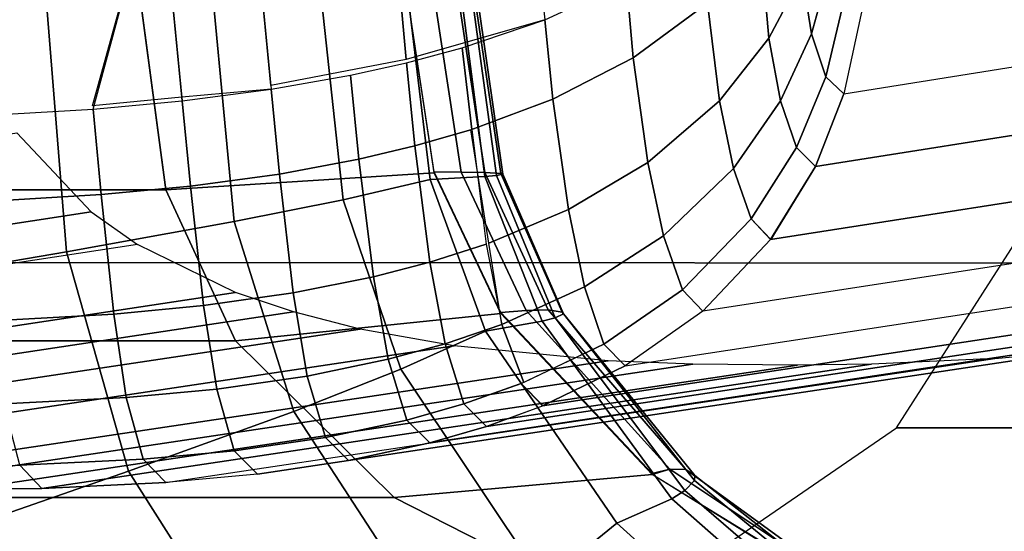
# Model space of a CAD drawing. Units: inches. Extents: x -12.8 to 13.9, y -13.8 to 13.8.
# Drawn here: x 0.9 to 1.9, y -12.3 to -11.8 of the extents above; entities that cross this region are included whole.
import ezdxf

# ---------------------------------------------------------------- set-up
doc = ezdxf.new("R2010")
doc.units = ezdxf.units.IN
doc.header["$MEASUREMENT"] = 0
doc.layers.add('SEAT-BASE', color=5, linetype='Continuous')
doc.layers.add('SEAT-FRAME', color=5, linetype='Continuous')

msp = doc.modelspace()

# ---------------------------------------------------------------- linework, layer by layer
at = {"layer": 'SEAT-BASE'}
for points in [[(4.6239, -12.6235, 3.7114), (1.1689, -1.6682, 6.3614), (1.1429, -1.6928, 6.4342), (4.5963, -12.6388, 3.7894)], [(4.6239, -12.6235, 3.7114), (4.4351, -11.9593, 3.3006), (1.2826, -1.7444, 4.6526), (1.1689, -1.6682, 6.3614)], [(1.1429, -1.6928, 6.4342), (1.0754, -1.7204, 6.4698), (4.5174, -12.6859, 3.8188), (4.5963, -12.6388, 3.7894)], [(4.5174, -12.6859, 3.8188), (1.0754, -1.7204, 6.4698), (0.6083, -1.8722, 6.4973), (4.1596, -12.8021, 3.8188)], [(4.3635, -11.9021, 3.2079), (4.2811, -11.7997, 3.2151), (1.1854, -1.7478, 4.5405), (1.2212, -1.7386, 4.5552)], [(1.2691, -1.7338, 4.6016), (4.4216, -11.9488, 3.2497), (4.3635, -11.9021, 3.2079), (1.2212, -1.7386, 4.5552)], [(4.4216, -11.9488, 3.2497), (1.2691, -1.7338, 4.6016), (1.2826, -1.7444, 4.6526), (4.4351, -11.9593, 3.3006)], [(4.2811, -11.7997, 3.2151), (3.4676, -12.0641, 3.2151), (0.0683, -2.1107, 4.5405), (1.1854, -1.7478, 4.5405)], [(0.1412, -2.0239, 6.4698), (3.8017, -12.9184, 3.8188), (4.1596, -12.8021, 3.8188), (0.6083, -1.8722, 6.4973)], [(0.1412, -2.0239, 6.4698), (0.0704, -2.0413, 6.4342), (3.7104, -12.9267, 3.7894), (3.8017, -12.9184, 3.8188)], [(0.0349, -2.0367, 6.3614), (-0.0124, -2.1651, 4.6526), (3.4414, -12.2822, 3.3006), (3.6747, -12.9218, 3.7114)], [(0.0704, -2.0413, 6.4342), (0.0349, -2.0367, 6.3614), (3.6747, -12.9218, 3.7114), (3.7104, -12.9267, 3.7894)], [(0.0339, -2.1244, 4.5552), (0.0683, -2.1107, 4.5405), (3.4676, -12.0641, 3.2151), (3.4669, -12.197, 3.2069)], [(0.0339, -2.1244, 4.5552), (3.4669, -12.197, 3.2069), (3.4461, -12.2657, 3.2497), (-0.0076, -2.1486, 4.6016)], [(3.4414, -12.2822, 3.3006), (-0.0124, -2.1651, 4.6526), (-0.0076, -2.1486, 4.6016), (3.4461, -12.2657, 3.2497)]]:
    msp.add_3dface(points, dxfattribs=at)
at = {"layer": 'SEAT-FRAME'}
for points in [[(1.4137, -11.783, 15.2432), (1.2683, -11.8246, 15.1948), (1.2474, -11.5946, 15.1487), (1.3892, -11.5657, 15.1905)], [(1.2474, -11.5946, 15.1487), (1.2683, -11.8246, 15.1948), (1.1266, -11.852, 15.1659), (1.1037, -11.6131, 15.1209)], [(1.0098, -11.6209, 15.1081), (0.7876, -11.6316, 15.0892), (0.8137, -11.8841, 15.1367), (0.9405, -11.8765, 15.1447)], [(1.0334, -11.8641, 15.1532), (0.9401, -11.8731, 15.1441), (1.0098, -11.6209, 15.1081), (1.0338, -11.8679, 15.1539)], [(1.1037, -11.6131, 15.1209), (1.1269, -11.8557, 15.1666), (1.0334, -11.8641, 15.1532), (1.0098, -11.6209, 15.1081)], [(2.5386, -11.7308, 19.7838), (2.5462, -11.6354, 19.7838), (1.7475, -11.7652, 15.8828), (1.7268, -11.8607, 15.8235)], [(1.6484, -11.8024, 15.5026), (1.6399, -11.7067, 15.4293), (1.6783, -11.6464, 15.4881), (1.6833, -11.7365, 15.5593)], [(1.693, -11.7979, 15.6362), (1.6833, -11.7365, 15.5593), (1.7101, -11.653, 15.6315), (1.7172, -11.7095, 15.705)], [(1.4992, -11.7432, 15.2851), (1.5797, -11.6906, 15.3406), (1.5841, -11.7656, 15.3717), (1.5063, -11.8228, 15.3155)], [(1.5966, -11.868, 15.4463), (1.5841, -11.7656, 15.3717), (1.6399, -11.7067, 15.4293), (1.6484, -11.8024, 15.5026)], [(1.7079, -11.8428, 15.7279), (1.693, -11.7979, 15.6362), (1.7172, -11.7095, 15.705), (1.7299, -11.7501, 15.7923)], [(1.697, -11.9366, 15.7763), (1.7268, -11.8607, 15.8235), (2.5386, -11.7308, 19.7838), (2.5193, -11.8069, 19.7837)], [(1.5063, -11.8228, 15.3155), (1.4221, -11.8661, 15.2727), (1.4137, -11.783, 15.2432), (1.4992, -11.7432, 15.2851)], [(1.693, -11.7979, 15.6362), (1.6606, -11.8681, 15.582), (1.6484, -11.8024, 15.5026), (1.6833, -11.7365, 15.5593)], [(1.7475, -11.7652, 15.8828), (1.7268, -11.8607, 15.8235), (1.7079, -11.8428, 15.7279), (1.7299, -11.7501, 15.7923)], [(0.7098, -12.0605, 24.4785), (0.9126, -12.0259, 24.2801), (0.8916, -11.7652, 24.2782), (0.6883, -11.7652, 24.4774)], [(0.8312, -12.0373, 25.6407), (2.3095, -12.038, 25.6804), (2.3052, -11.7652, 25.6832), (0.8259, -11.7652, 25.6431)], [(0.9126, -12.0259, 24.2801), (1.0884, -11.9944, 24.0728), (1.0668, -11.7652, 24.0711), (0.8916, -11.7652, 24.2782)], [(0.9905, -11.7652, 21.2156), (1.0168, -11.9612, 21.2155), (1.2976, -11.9432, 22.788), (1.2708, -11.7657, 22.788)], [(1.1801, -11.7652, 23.9071), (1.0668, -11.7652, 24.0711), (1.0884, -11.9944, 24.0728), (1.2025, -11.9717, 23.9079)], [(1.2025, -11.9717, 23.9079), (1.2937, -11.9502, 23.7387), (1.2713, -11.7652, 23.7386), (1.1801, -11.7652, 23.9071)], [(1.2989, -11.7651, 22.9475), (1.326, -11.9426, 22.9484), (1.2976, -11.9421, 22.788), (1.2708, -11.7646, 22.788)], [(1.3271, -11.7651, 23.5604), (1.2713, -11.7652, 23.7386), (1.2937, -11.9502, 23.7386), (1.3509, -11.9471, 23.5652)], [(1.3508, -11.943, 23.1062), (1.326, -11.9426, 22.9484), (1.2989, -11.7651, 22.9475), (1.3238, -11.7651, 23.1041)], [(1.3238, -11.7651, 23.1041), (1.3409, -11.7651, 23.2712), (1.3675, -11.9439, 23.2749), (1.3508, -11.943, 23.1062)], [(1.3509, -11.9471, 23.5652), (1.3631, -11.946, 23.4864), (1.3383, -11.7651, 23.4813), (1.3271, -11.7651, 23.5604)], [(1.3438, -11.7651, 23.3548), (1.3383, -11.7651, 23.4813), (1.3631, -11.946, 23.4864), (1.3698, -11.9447, 23.3593)], [(1.3675, -11.9439, 23.2749), (1.3409, -11.7651, 23.2712), (1.3438, -11.7651, 23.3548), (1.3698, -11.9447, 23.3593)], [(1.5216, -11.9326, 15.391), (1.5063, -11.8228, 15.3155), (1.5841, -11.7656, 15.3717), (1.5966, -11.868, 15.4463)], [(0.9905, -11.7657, 21.2156), (-0.1589, -11.7657, 16.0311), (-0.1326, -11.9612, 16.031), (1.0168, -11.9612, 21.2155)], [(1.4221, -11.8661, 15.2727), (1.3373, -11.8979, 15.2412), (1.3271, -11.8126, 15.2121), (1.4137, -11.783, 15.2432)], [(1.6606, -11.8681, 15.582), (1.6113, -11.9389, 15.5278), (1.5966, -11.868, 15.4463), (1.6484, -11.8024, 15.5026)], [(1.6773, -11.9167, 15.6769), (1.6606, -11.8681, 15.582), (1.693, -11.7979, 15.6362), (1.7079, -11.8428, 15.7279)], [(1.3373, -11.8979, 15.2412), (1.2775, -11.9152, 15.224), (1.2686, -11.8283, 15.1956), (1.3271, -11.8126, 15.2121)], [(2.5193, -11.8069, 19.7837), (2.483, -11.8832, 19.7838), (1.6501, -12.013, 15.7289), (1.697, -11.9366, 15.7763)], [(1.4384, -11.9818, 15.3488), (1.4221, -11.8661, 15.2727), (1.5063, -11.8228, 15.3155), (1.5216, -11.9326, 15.391)], [(1.2775, -11.9152, 15.224), (1.2189, -11.9291, 15.2101), (1.2101, -11.8412, 15.182), (1.2686, -11.8283, 15.1956)], [(1.2189, -11.9291, 15.2101), (1.1357, -11.9446, 15.1946), (1.1269, -11.8558, 15.1666), (1.2101, -11.8412, 15.182)], [(1.697, -11.9366, 15.7763), (1.6773, -11.9167, 15.6769), (1.7079, -11.8428, 15.7279), (1.7268, -11.8607, 15.8235)], [(1.0424, -11.9572, 15.1819), (1.0338, -11.8679, 15.1539), (1.1269, -11.8557, 15.1666), (1.1357, -11.9446, 15.1946)], [(0.949, -11.9661, 15.1729), (0.9405, -11.8765, 15.1447), (1.0338, -11.8678, 15.1539), (1.0424, -11.9572, 15.1819)], [(1.4384, -11.9818, 15.3488), (1.355, -12.017, 15.3183), (1.3362, -11.8983, 15.2409), (1.4221, -11.8661, 15.2727)], [(1.538, -12.0092, 15.4746), (1.5216, -11.9326, 15.391), (1.5966, -11.868, 15.4463), (1.6113, -11.9389, 15.5278)], [(1.6773, -11.9167, 15.6769), (1.6298, -11.9915, 15.6258), (1.6113, -11.9389, 15.5278), (1.6606, -11.8681, 15.582)], [(0.8223, -11.9736, 15.1652), (0.8137, -11.8841, 15.1367), (0.9405, -11.8765, 15.1447), (0.949, -11.9661, 15.1729)], [(1.579, -12.0883, 15.6821), (1.6501, -12.013, 15.7289), (2.483, -11.8832, 19.7837), (2.4222, -11.9585, 19.7838)], [(1.2931, -12.0369, 15.3009), (1.2775, -11.9152, 15.224), (1.3373, -11.8979, 15.2412), (1.3522, -12.018, 15.3174)], [(0.8607, -11.9016, 19.7838), (0.9384, -11.9842, 19.7837), (0.0917, -12.114, 15.6662), (0.0253, -12.0314, 15.7175)], [(1.2189, -11.9291, 15.2101), (1.2775, -11.9152, 15.224), (1.2931, -12.0369, 15.3009), (1.2341, -12.0521, 15.2874)], [(1.697, -11.9366, 15.7763), (1.6502, -12.013, 15.7289), (1.6298, -11.9915, 15.6258), (1.6773, -11.9167, 15.6769)], [(1.2341, -12.0521, 15.2874), (1.1501, -12.0688, 15.2724), (1.1357, -11.9446, 15.1946), (1.2189, -11.9291, 15.2101)], [(1.4552, -12.0628, 15.4341), (1.4384, -11.9818, 15.3488), (1.5216, -11.9326, 15.391), (1.538, -12.0092, 15.4746)], [(1.5577, -12.0659, 15.5756), (1.538, -12.0092, 15.4746), (1.6113, -11.9389, 15.5278), (1.6298, -11.9915, 15.6258)], [(1.2976, -11.9432, 22.788), (1.0168, -11.9612, 21.2155), (1.0896, -12.1191, 21.2155), (1.3674, -12.0907, 22.788)], [(1.0561, -12.0821, 15.2602), (1.0424, -11.9572, 15.1819), (1.1357, -11.9446, 15.1946), (1.1501, -12.0688, 15.2724)], [(1.263, -12.1489, 23.9075), (1.3514, -12.1089, 23.7386), (1.2937, -11.9502, 23.7386), (1.2025, -11.9717, 23.9079)], [(1.3515, -12.1089, 23.7386), (1.411, -12.0985, 23.5698), (1.3509, -11.9471, 23.5652), (1.2937, -11.9502, 23.7387)], [(1.3941, -12.0874, 22.9495), (1.3674, -12.0896, 22.788), (1.2976, -11.9421, 22.788), (1.326, -11.9426, 22.9484)], [(1.4172, -12.0869, 23.1088), (1.3941, -12.0874, 22.9495), (1.326, -11.9426, 22.9484), (1.3508, -11.943, 23.1062)], [(1.3508, -11.943, 23.1062), (1.3675, -11.9439, 23.2749), (1.4317, -12.089, 23.2792), (1.4172, -12.0869, 23.1088)], [(1.4244, -12.0951, 23.4915), (1.3631, -11.946, 23.4864), (1.3509, -11.9471, 23.5652), (1.411, -12.0985, 23.5698)], [(1.4331, -12.0909, 23.3642), (1.3698, -11.9447, 23.3593), (1.3631, -11.946, 23.4864), (1.4244, -12.0951, 23.4915)], [(1.4317, -12.089, 23.2792), (1.3675, -11.9439, 23.2749), (1.3698, -11.9447, 23.3593), (1.4331, -12.0909, 23.3642)], [(1.0896, -12.1191, 21.2156), (1.0168, -11.9612, 21.2155), (-0.1326, -11.9612, 16.031), (-0.0599, -12.1191, 16.0304)], [(0.949, -11.9661, 15.1729), (1.0424, -11.9572, 15.1819), (1.0561, -12.0821, 15.2602), (0.9621, -12.0911, 15.2517)], [(2.3487, -12.0157, 19.7837), (2.4222, -11.9585, 19.7838), (1.579, -12.0883, 15.6821), (1.4977, -12.1454, 15.6466)], [(0.9621, -12.0911, 15.2517), (0.8347, -12.0981, 15.2446), (0.8223, -11.9736, 15.1652), (0.949, -11.9661, 15.1729)], [(1.263, -12.1489, 23.9075), (1.2025, -11.9717, 23.9079), (1.0884, -11.9944, 24.0728), (1.1507, -12.193, 24.0733)], [(1.3686, -12.102, 15.4042), (1.355, -12.017, 15.3183), (1.4384, -11.9818, 15.3488), (1.4552, -12.0628, 15.4341)], [(0.1357, -12.1483, 15.6448), (0.0917, -12.114, 15.6662), (0.9384, -11.9842, 19.7838), (0.9872, -12.0185, 19.7838)], [(1.6501, -12.013, 15.7289), (1.579, -12.0883, 15.6821), (1.5577, -12.0659, 15.5756), (1.6298, -11.9915, 15.6258)], [(1.1507, -12.193, 24.0733), (1.0884, -11.9944, 24.0728), (0.9126, -12.0259, 24.2801), (0.9776, -12.2555, 24.2812)], [(3.0705, -11.9965, 21.2156), (2.933, -12.2104, 21.2155), (1.782, -12.2104, 16.0238), (1.9192, -11.9965, 16.0228)], [(1.4753, -12.1227, 15.5375), (1.4552, -12.0628, 15.4341), (1.538, -12.0092, 15.4746), (1.5577, -12.0659, 15.5756)], [(1.0898, -12.0685, 19.7837), (0.9872, -12.0185, 19.7838), (0.1357, -12.1483, 15.6448), (0.2315, -12.1983, 15.6138)], [(1.3091, -12.1223, 15.3885), (1.2931, -12.0369, 15.3009), (1.3522, -12.018, 15.3174), (1.3686, -12.102, 15.4042)], [(1.4113, -12.1874, 15.6205), (1.4977, -12.1454, 15.6466), (2.3488, -12.0156, 19.7838), (2.2682, -12.0577, 19.7837)], [(0.9776, -12.2555, 24.2812), (0.9126, -12.0259, 24.2801), (0.7098, -12.0605, 24.4785), (0.7789, -12.3248, 24.4794)], [(0.8312, -12.0373, 25.6407), (0.8373, -12.3366, 25.6311), (2.3145, -12.338, 25.6698), (2.3095, -12.038, 25.6804)], [(1.2495, -12.1385, 15.3758), (1.2341, -12.0521, 15.2874), (1.2931, -12.0369, 15.3009), (1.3091, -12.1223, 15.3885)], [(1.2495, -12.1385, 15.3758), (1.1648, -12.156, 15.3617), (1.1501, -12.0688, 15.2724), (1.2341, -12.0521, 15.2874)], [(2.2682, -12.0576, 19.7838), (2.2125, -12.0789, 19.7837), (1.3527, -12.2087, 15.6073), (1.4113, -12.1874, 15.6205)], [(1.3916, -12.1628, 15.5104), (1.3686, -12.102, 15.4042), (1.4552, -12.0628, 15.4341), (1.4753, -12.1227, 15.5375)], [(0.2315, -12.1983, 15.6138), (0.2891, -12.2187, 15.6011), (1.1503, -12.0889, 19.7838), (1.0898, -12.0685, 19.7837)], [(1.07, -12.1697, 15.3503), (1.0561, -12.0821, 15.2602), (1.1501, -12.0688, 15.2724), (1.1648, -12.156, 15.3617)], [(1.579, -12.0883, 15.6821), (1.4977, -12.1454, 15.6466), (1.4753, -12.1227, 15.5375), (1.5577, -12.0659, 15.5756)], [(0.9752, -12.1786, 15.3425), (0.9621, -12.0911, 15.2517), (1.0561, -12.0821, 15.2602), (1.07, -12.1697, 15.3503)], [(1.2931, -12.2259, 15.5966), (1.3527, -12.2087, 15.6073), (2.2125, -12.0789, 19.7837), (2.1552, -12.0961, 19.7837)], [(1.2202, -12.1068, 19.7838), (1.1503, -12.0889, 19.7838), (0.2891, -12.2187, 15.6011), (0.3565, -12.2366, 15.59)], [(0.9621, -12.0911, 15.2517), (0.9752, -12.1786, 15.3425), (0.8469, -12.1851, 15.3359), (0.8347, -12.0981, 15.2446)], [(1.3674, -12.0907, 22.788), (1.0896, -12.1191, 21.2155), (1.2558, -12.2831, 21.2155), (1.5259, -12.2591, 22.788)], [(1.5446, -12.2535, 22.9519), (1.5259, -12.258, 22.788), (1.3674, -12.0896, 22.788), (1.3941, -12.0874, 22.9495)], [(1.5613, -12.254, 23.1131), (1.5446, -12.2535, 22.9519), (1.3941, -12.0874, 22.9495), (1.4172, -12.0869, 23.1088)], [(1.4244, -12.0951, 23.4915), (1.411, -12.0985, 23.5698), (1.5465, -12.2845, 23.575), (1.5602, -12.276, 23.4975)], [(1.5613, -12.254, 23.1131), (1.4172, -12.0869, 23.1088), (1.4317, -12.089, 23.2792), (1.5709, -12.2602, 23.2849)], [(1.5602, -12.276, 23.4975), (1.5705, -12.2654, 23.3703), (1.4331, -12.0909, 23.3642), (1.4244, -12.0951, 23.4915)], [(1.5705, -12.2654, 23.3703), (1.5709, -12.2602, 23.2849), (1.4317, -12.089, 23.2792), (1.4331, -12.0909, 23.3642)], [(2.1552, -12.0961, 19.7837), (2.0727, -12.1146, 19.7837), (1.2081, -12.2443, 15.5851), (1.2931, -12.2259, 15.5966)], [(1.3289, -12.1853, 15.4951), (1.3091, -12.1223, 15.3885), (1.3686, -12.102, 15.4042), (1.3916, -12.1628, 15.5104)], [(1.4892, -12.3099, 23.7386), (1.5465, -12.2845, 23.575), (1.411, -12.0985, 23.5698), (1.3515, -12.1089, 23.7386)], [(0.3565, -12.2366, 15.59), (0.4526, -12.2542, 15.579), (1.3187, -12.1245, 19.7837), (1.2202, -12.1068, 19.7838)], [(1.1126, -12.2586, 15.5763), (1.2081, -12.2443, 15.5851), (2.0727, -12.1146, 19.7837), (1.9792, -12.1288, 19.7838)], [(1.4892, -12.3099, 23.7386), (1.3514, -12.1089, 23.7386), (1.263, -12.1489, 23.9075), (1.4121, -12.3724, 23.9088)], [(-0.0599, -12.1191, 16.0304), (0.106, -12.2831, 16.0292), (1.2558, -12.2831, 21.2155), (1.0896, -12.1191, 21.2156)], [(1.4801, -12.14, 19.7838), (1.3187, -12.1245, 19.7838), (0.4526, -12.2542, 15.579), (0.6118, -12.2698, 15.5693)], [(1.2691, -12.2023, 15.4834), (1.2495, -12.1385, 15.3758), (1.3091, -12.1223, 15.3885), (1.3289, -12.1853, 15.4951)], [(1.4977, -12.1454, 15.6467), (1.4113, -12.1874, 15.6205), (1.3887, -12.164, 15.5096), (1.4753, -12.1227, 15.5375)], [(1.8849, -12.1377, 19.7837), (1.9793, -12.1288, 19.7838), (1.1126, -12.2586, 15.5763), (1.0169, -12.2676, 15.5707)], [(0.6118, -12.2698, 15.5693), (0.6997, -12.2734, 15.5671), (1.5685, -12.1436, 19.7837), (1.4801, -12.14, 19.7838)], [(1.6782, -12.1448, 19.7837), (1.5685, -12.1436, 19.7838), (0.6997, -12.2734, 15.5671), (0.8093, -12.2746, 15.5664)], [(0.8093, -12.2746, 15.5664), (0.8869, -12.2736, 15.567), (1.7558, -12.1437, 19.7838), (1.6782, -12.1448, 19.7837)], [(1.7558, -12.1437, 19.7837), (0.8869, -12.2736, 15.567), (1.0169, -12.2676, 15.5707), (1.8849, -12.1377, 19.7838)], [(1.1839, -12.2204, 15.4705), (1.1648, -12.156, 15.3617), (1.2495, -12.1385, 15.3758), (1.2691, -12.2023, 15.4834)], [(1.0884, -12.2344, 15.4603), (1.07, -12.1697, 15.3503), (1.1648, -12.156, 15.3617), (1.1839, -12.2204, 15.4705)], [(1.3135, -12.4431, 24.0753), (1.4121, -12.3724, 23.9088), (1.263, -12.1489, 23.9075), (1.1507, -12.193, 24.0733)], [(1.412, -12.1871, 15.6207), (1.3527, -12.2087, 15.6073), (1.3289, -12.1853, 15.4951), (1.3887, -12.164, 15.5096)], [(0.9752, -12.1786, 15.3425), (1.07, -12.1697, 15.3503), (1.0884, -12.2344, 15.4603), (0.993, -12.2432, 15.4534)], [(0.8637, -12.2494, 15.448), (0.8469, -12.1851, 15.3359), (0.9752, -12.1786, 15.3425), (0.993, -12.2432, 15.4534)], [(1.3527, -12.2087, 15.6073), (1.2932, -12.2259, 15.5966), (1.2691, -12.2023, 15.4834), (1.3289, -12.1853, 15.4951)], [(1.1617, -12.5452, 24.2834), (1.3135, -12.4431, 24.0753), (1.1507, -12.193, 24.0733), (0.9776, -12.2555, 24.2812)], [(1.2691, -12.2023, 15.4834), (1.2932, -12.2259, 15.5966), (1.2081, -12.2443, 15.5851), (1.1839, -12.2204, 15.4705)], [(2.933, -12.2104, 21.2155), (2.7534, -12.3334, 21.2155), (1.6026, -12.3334, 16.0249), (1.782, -12.2104, 16.0238)], [(1.1126, -12.2586, 15.5763), (1.0884, -12.2344, 15.4603), (1.1839, -12.2204, 15.4705), (1.2081, -12.2443, 15.5851)], [(1.0169, -12.2676, 15.5707), (0.993, -12.2432, 15.4534), (1.0884, -12.2344, 15.4603), (1.1126, -12.2586, 15.5763)], [(0.7969, -12.2746, 15.5664), (0.7744, -12.2506, 15.4462), (0.8637, -12.2494, 15.448), (0.8869, -12.2736, 15.567)], [(0.993, -12.2432, 15.4534), (1.0169, -12.2676, 15.5707), (0.8869, -12.2736, 15.567), (0.8637, -12.2494, 15.448)], [(0.9776, -12.2555, 24.2812), (0.7789, -12.3248, 24.4794), (0.9889, -12.659, 24.4811), (1.1617, -12.5452, 24.2834)], [(1.5259, -12.2591, 22.788), (1.2558, -12.2831, 21.2155), (1.4067, -12.36, 21.2155), (1.6762, -12.3524, 22.788)], [(1.689, -12.3499, 22.954), (1.6762, -12.3513, 22.788), (1.5259, -12.2591, 22.788), (1.5446, -12.2535, 22.9519)], [(1.7013, -12.3554, 23.1162), (1.689, -12.3499, 22.954), (1.5446, -12.2535, 22.9519), (1.5613, -12.254, 23.1131)], [(1.7013, -12.3554, 23.1162), (1.5613, -12.254, 23.1131), (1.5709, -12.2602, 23.2849), (1.7086, -12.3687, 23.2883)], [(1.7081, -12.3781, 23.3737), (1.7086, -12.3687, 23.2883), (1.5709, -12.2602, 23.2849), (1.5705, -12.2654, 23.3703)], [(1.6997, -12.3958, 23.5004), (1.7081, -12.3781, 23.3737), (1.5705, -12.2654, 23.3703), (1.5602, -12.276, 23.4975)], [(1.6997, -12.3958, 23.5004), (1.5602, -12.276, 23.4975), (1.5465, -12.2845, 23.575), (1.6883, -12.4092, 23.5773)], [(1.4067, -12.3601, 21.2156), (1.2558, -12.2831, 21.2156), (0.106, -12.2831, 16.0292), (0.2568, -12.3601, 16.0284)], [(1.6409, -12.4469, 23.7387), (1.6883, -12.4092, 23.5773), (1.5465, -12.2845, 23.575), (1.4892, -12.3099, 23.7386)], [(1.6408, -12.4469, 23.7386), (1.4892, -12.3099, 23.7386), (1.4121, -12.3724, 23.9088), (1.581, -12.5182, 23.9077)]]:
    msp.add_3dface(points, dxfattribs=at)

doc.saveas('drawing.dxf')
